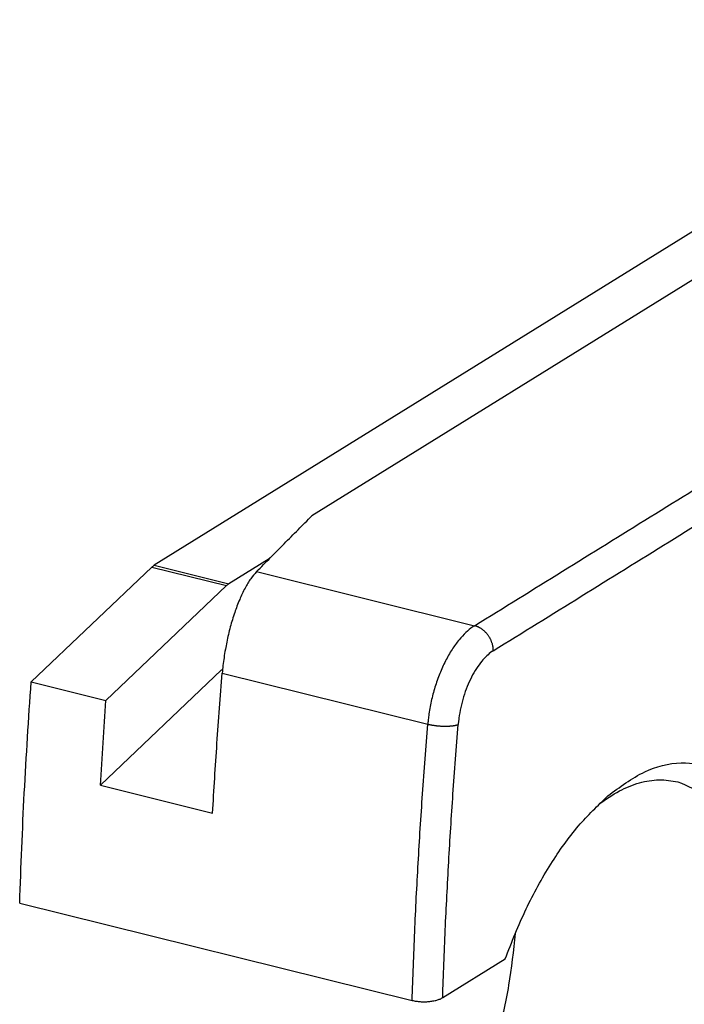
# Model space of a CAD drawing. Units: inches. Extents: x -1486 to -307, y -1927 to -1096.
# Drawn here: x -941 to -926, y -1439 to -1417 of the extents above; entities that cross this region are included whole.
import ezdxf

# ---------------------------------------------------------------- set-up
doc = ezdxf.new("R2010")
doc.units = ezdxf.units.IN
doc.layers.add('1', color=7, linetype='Continuous')

# ---------------------------------------------------------------- blocks, each defined once
blk = doc.blocks.new('Konsolensatz_D1', base_point=(-808, -1456.614))
at = {"color": 1, "linetype": 'Continuous'}
for p, q in [((-916.307, -1416.601), (-934.391, -1427.816)), ((-919.681, -1417.603), (-937.953, -1428.935)), ((-935.353, -1428.788), (-936.265, -1429.354)), ((-938.004, -1428.975), (-940.731, -1431.569)), ((-939.042, -1431.988), (-936.316, -1429.394)), ((-939.165, -1433.908), (-936.428, -1431.296)), ((-936.428, -1431.296), (-936.408, -1431.301)), ((-940.731, -1431.569), (-939.042, -1431.988)), ((-939.165, -1433.908), (-936.633, -1434.537)), ((-940.99, -1436.571), (-932.126, -1438.77)), ((-931.435, -1438.708), (-930.025, -1437.834))]:
    blk.add_line(p, q, dxfattribs=at)
at = {"color": 124, "linetype": 'Continuous'}
for p, q in [((-938.004, -1428.975), (-936.316, -1429.394)), ((-937.953, -1428.935), (-936.265, -1429.354)), ((-935.64, -1429.078), (-930.714, -1430.3)), ((-936.415, -1431.373), (-931.771, -1432.525))]:
    blk.add_line(p, q, dxfattribs=at)
for points, knots in [([(-930.714, -1430.3), (-929.391, -1429.48), (-926.745, -1427.839), (-922.776, -1425.378), (-918.808, -1422.917), (-916.162, -1421.276), (-914.839, -1420.455)], [0, 0, 0, 0, 4.669876, 9.339752, 14.009655, 18.679558, 18.679558, 18.679558, 18.679558]), ([(-930.291, -1430.865), (-928.968, -1430.045), (-926.322, -1428.404), (-922.354, -1425.942), (-918.385, -1423.481), (-915.739, -1421.84), (-914.416, -1421.02)], [0, 0, 0, 0, 4.669876, 9.339752, 14.009601, 18.679451, 18.679451, 18.679451, 18.679451]), ([(-930.714, -1430.3), (-930.721, -1430.305), (-930.735, -1430.314), (-930.805, -1430.361), (-930.92, -1430.456), (-931.077, -1430.627), (-931.232, -1430.842), (-931.378, -1431.1), (-931.507, -1431.385), (-931.614, -1431.69), (-931.698, -1432.008), (-931.739, -1432.243), (-931.758, -1432.39), (-931.764, -1432.441), (-931.768, -1432.486), (-931.77, -1432.512), (-931.771, -1432.525)], [0, 0, 0, 0, 0.02566, 0.051719, 0.25086, 0.471347, 0.746585, 1.044041, 1.35863, 1.684329, 2.014552, 2.342499, 2.400462, 2.458042, 2.497195, 2.536166, 2.536166, 2.536166, 2.536166]), ([(-930.291, -1430.865), (-930.291, -1430.858), (-930.291, -1430.844), (-930.292, -1430.823), (-930.295, -1430.801), (-930.298, -1430.779), (-930.302, -1430.757), (-930.307, -1430.734), (-930.313, -1430.711), (-930.321, -1430.688), (-930.329, -1430.665), (-930.338, -1430.642), (-930.348, -1430.619), (-930.36, -1430.596), (-930.372, -1430.574), (-930.385, -1430.552), (-930.4, -1430.53), (-930.415, -1430.509), (-930.431, -1430.489), (-930.447, -1430.469), (-930.464, -1430.45), (-930.482, -1430.433), (-930.501, -1430.416), (-930.519, -1430.4), (-930.539, -1430.385), (-930.558, -1430.371), (-930.578, -1430.359), (-930.597, -1430.347), (-930.617, -1430.336), (-930.637, -1430.327), (-930.656, -1430.319), (-930.675, -1430.312), (-930.695, -1430.305), (-930.707, -1430.302), (-930.714, -1430.3)], [0, 0, 0, 0, 0.0206071, 0.0417848, 0.0635221, 0.0858031, 0.1086071, 0.1319082, 0.1556757, 0.1798734, 0.2044605, 0.2293916, 0.2546168, 0.2800827, 0.3057326, 0.3315073, 0.357346, 0.3831867, 0.4089677, 0.4346278, 0.4601074, 0.4853496, 0.5103001, 0.534909, 0.5591301, 0.5829225, 0.60625, 0.6290819, 0.6513927, 0.6731624, 0.6943761, 0.7150239, 0.7351005, 0.7546051, 0.7546051, 0.7546051, 0.7546051]), ([(-930.291, -1430.865), (-930.296, -1430.868), (-930.307, -1430.875), (-930.359, -1430.91), (-930.445, -1430.982), (-930.563, -1431.11), (-930.679, -1431.271), (-930.789, -1431.464), (-930.886, -1431.678), (-930.966, -1431.907), (-931.029, -1432.146), (-931.06, -1432.322), (-931.074, -1432.432), (-931.078, -1432.471), (-931.082, -1432.504), (-931.083, -1432.524), (-931.084, -1432.533)], [0, 0, 0, 0, 0.019245, 0.038789, 0.188145, 0.35351, 0.559939, 0.783031, 1.018973, 1.263246, 1.510914, 1.756874, 1.800347, 1.843532, 1.872896, 1.902125, 1.902125, 1.902125, 1.902125]), ([(-932.126, -1438.77), (-932.107, -1438.254), (-932.071, -1437.219), (-931.991, -1435.662), (-931.893, -1434.096), (-931.812, -1433.049), (-931.771, -1432.525)], [0, 0, 0, 0, 1.548268, 3.107227, 4.678556, 6.255769, 6.255769, 6.255769, 6.255769]), ([(-931.771, -1432.525), (-931.765, -1432.527), (-931.752, -1432.53), (-931.732, -1432.534), (-931.711, -1432.539), (-931.69, -1432.543), (-931.668, -1432.547), (-931.645, -1432.55), (-931.621, -1432.554), (-931.597, -1432.557), (-931.573, -1432.56), (-931.548, -1432.563), (-931.522, -1432.565), (-931.497, -1432.567), (-931.471, -1432.568), (-931.446, -1432.57), (-931.42, -1432.571), (-931.395, -1432.571), (-931.37, -1432.571), (-931.346, -1432.571), (-931.322, -1432.57), (-931.298, -1432.569), (-931.275, -1432.568), (-931.253, -1432.566), (-931.232, -1432.564), (-931.212, -1432.562), (-931.192, -1432.559), (-931.174, -1432.556), (-931.156, -1432.553), (-931.14, -1432.549), (-931.124, -1432.546), (-931.11, -1432.542), (-931.096, -1432.538), (-931.088, -1432.535), (-931.084, -1432.533)], [0, 0, 0, 0, 0.0196222, 0.0400327, 0.0612041, 0.0831013, 0.1056814, 0.1288937, 0.1526799, 0.1769739, 0.2017028, 0.2267872, 0.2521419, 0.2776768, 0.3032983, 0.3289099, 0.3544138, 0.3797122, 0.4047086, 0.4293092, 0.4534239, 0.4769679, 0.4998624, 0.5220361, 0.543425, 0.5639744, 0.5836377, 0.6023784, 0.6201685, 0.6369898, 0.6528329, 0.6676971, 0.6815902, 0.6945276, 0.6945276, 0.6945276, 0.6945276]), ([(-931.435, -1438.708), (-931.417, -1438.198), (-931.38, -1437.175), (-931.301, -1435.641), (-931.205, -1434.092), (-931.125, -1433.058), (-931.084, -1432.533)], [0, 0, 0, 0, 1.530971, 3.072459, 4.607711, 6.185573, 6.185573, 6.185573, 6.185573])]:
    blk.add_open_spline(points, degree=3, knots=knots, dxfattribs=at)
at = {"color": 1, "linetype": 'Continuous'}
for points, knots in [([(-935.64, -1429.078), (-935.535, -1428.973), (-935.327, -1428.762), (-935.014, -1428.446), (-934.703, -1428.131), (-934.494, -1427.921), (-934.391, -1427.816)], [0, 0, 0, 0, 0.446523, 0.88784, 1.334748, 1.775823, 1.775823, 1.775823, 1.775823]), ([(-938.004, -1428.975), (-937.996, -1428.967), (-937.98, -1428.953), (-937.962, -1428.941), (-937.953, -1428.935)], [0, 0, 0, 0, 0.03341593, 0.06454968, 0.06454968, 0.06454968, 0.06454968]), ([(-935.64, -1429.078), (-935.685, -1429.13), (-935.785, -1429.245), (-935.885, -1429.419), (-935.965, -1429.578), (-936.026, -1429.715), (-936.082, -1429.855), (-936.156, -1430.062), (-936.237, -1430.331), (-936.303, -1430.61), (-936.347, -1430.842), (-936.375, -1431.018), (-936.399, -1431.198), (-936.409, -1431.315), (-936.415, -1431.373)], [0, 0, 0, 0, 0.206194, 0.453064, 0.602206, 0.737548, 0.905063, 1.054355, 1.394548, 1.748101, 1.913041, 2.105159, 2.28286, 2.457539, 2.457539, 2.457539, 2.457539]), ([(-936.265, -1429.354), (-936.274, -1429.359), (-936.292, -1429.371), (-936.307, -1429.386), (-936.316, -1429.394)], [0, 0, 0, 0, 0.03113375, 0.06454968, 0.06454968, 0.06454968, 0.06454968]), ([(-940.99, -1436.571), (-940.96, -1435.741), (-940.898, -1434.073), (-940.787, -1432.407), (-940.731, -1431.569)], [0, 0, 0, 0, 2.491589, 5.009135, 5.009135, 5.009135, 5.009135]), ([(-936.633, -1434.537), (-936.601, -1434.011), (-936.538, -1432.956), (-936.456, -1431.902), (-936.415, -1431.373)], [0, 0, 0, 0, 1.580788, 3.17101, 3.17101, 3.17101, 3.17101]), ([(-939.165, -1433.908), (-939.147, -1433.589), (-939.109, -1432.949), (-939.065, -1432.309), (-939.042, -1431.988)], [0, 0, 0, 0, 0.960429, 1.924434, 1.924434, 1.924434, 1.924434]), ([(-927.703, -1434.149), (-927.436, -1433.947), (-926.944, -1433.575), (-926.078, -1433.338), (-925.252, -1433.495), (-924.568, -1434.042), (-924.061, -1434.888), (-923.725, -1435.983), (-923.57, -1437.279), (-923.6, -1438.715), (-923.815, -1440.216), (-924.204, -1441.707), (-924.746, -1443.11), (-925.414, -1444.353), (-926.175, -1445.374), (-926.993, -1446.124), (-927.842, -1446.566), (-928.697, -1446.645), (-929.485, -1446.317), (-929.83, -1445.881), (-930.012, -1445.65)], [0, 0, 0, 0, 0.997189, 1.839257, 2.608932, 3.426799, 4.387267, 5.527358, 6.839393, 8.288062, 9.821706, 11.380022, 12.900372, 14.323745, 15.601248, 16.702358, 17.627328, 18.425138, 19.200597, 20.070928, 20.070928, 20.070928, 20.070928]), ([(-927.898, -1434.325), (-927.75, -1434.222), (-927.467, -1434.026), (-927.007, -1433.842), (-926.554, -1433.759), (-926.266, -1433.806), (-926.125, -1433.828)], [0, 0, 0, 0, 0.54147, 1.029849, 1.476666, 1.900298, 1.900298, 1.900298, 1.900298]), ([(-926.125, -1433.828), (-925.905, -1433.918), (-925.434, -1434.11), (-924.916, -1434.779), (-924.539, -1435.653), (-924.317, -1436.735), (-924.254, -1437.965), (-924.354, -1439.289), (-924.613, -1440.643), (-925.017, -1441.96), (-925.547, -1443.178), (-926.177, -1444.236), (-926.879, -1445.089), (-927.621, -1445.685), (-928.392, -1446.035), (-928.898, -1445.984), (-929.135, -1445.961)], [0, 0, 0, 0, 0.703783, 1.502781, 2.449476, 3.55299, 4.793659, 6.134215, 7.527118, 8.92002, 10.260576, 11.501245, 12.604759, 13.551454, 14.350452, 15.054235, 15.054235, 15.054235, 15.054235]), ([(-930.025, -1437.834), (-929.874, -1437.453), (-929.582, -1436.712), (-929.022, -1435.705), (-928.417, -1434.833), (-927.931, -1434.368), (-927.703, -1434.149)], [0, 0, 0, 0, 1.227902, 2.386495, 3.44935, 4.397864, 4.397864, 4.397864, 4.397864]), ([(-929.798, -1437.255), (-929.839, -1437.647), (-929.923, -1438.44), (-930.194, -1439.608), (-930.563, -1440.737), (-931.027, -1441.786), (-931.566, -1442.718), (-932.163, -1443.492), (-932.789, -1444.107), (-933.268, -1444.362), (-933.49, -1444.48)], [0, 0, 0, 0, 1.18297, 2.390313, 3.588006, 4.742657, 5.823825, 6.806635, 7.675108, 8.426946, 8.426946, 8.426946, 8.426946]), ([(-932.126, -1438.77), (-932.11, -1438.774), (-932.081, -1438.781), (-932.036, -1438.788), (-931.991, -1438.794), (-931.943, -1438.798), (-931.895, -1438.8), (-931.844, -1438.801), (-931.795, -1438.799), (-931.749, -1438.796), (-931.703, -1438.791), (-931.656, -1438.784), (-931.611, -1438.775), (-931.569, -1438.764), (-931.532, -1438.753), (-931.495, -1438.739), (-931.463, -1438.725), (-931.444, -1438.713), (-931.435, -1438.708)], [0, 0, 0, 0, 0.0475733, 0.0892721, 0.1362467, 0.1843109, 0.2331258, 0.2822511, 0.3354284, 0.3797272, 0.423316, 0.4737312, 0.5222175, 0.5612209, 0.6017466, 0.6397637, 0.677968, 0.7074825, 0.7074825, 0.7074825, 0.7074825])]:
    blk.add_open_spline(points, degree=3, knots=knots, dxfattribs=at)
blk = doc.blocks.new('1__95', base_point=(-808, -1456.614))
at = {"layer": '1'}
blk.add_blockref('Konsolensatz_D1', (-808, -1456.614), dxfattribs=at)
blk = doc.blocks.new('Einfügen4', base_point=(-808, -1456.614))
at = {"layer": '1'}
blk.add_blockref('1__95', (-808, -1456.614), dxfattribs=at)
blk = doc.blocks.new('1__96', base_point=(-808, -1456.614))
blk.add_blockref('Einfügen4', (-808, -1456.614))
blk = doc.blocks.new('Einfügen1', base_point=(-808, -1456.614))
at = {"layer": '1'}
blk.add_blockref('1__96', (-808, -1456.614), dxfattribs=at)

msp = doc.modelspace()

# ---------------------------------------------------------------- block references
msp.add_blockref('Einfügen1', (-808, -1456.614))

doc.saveas('drawing.dxf')
